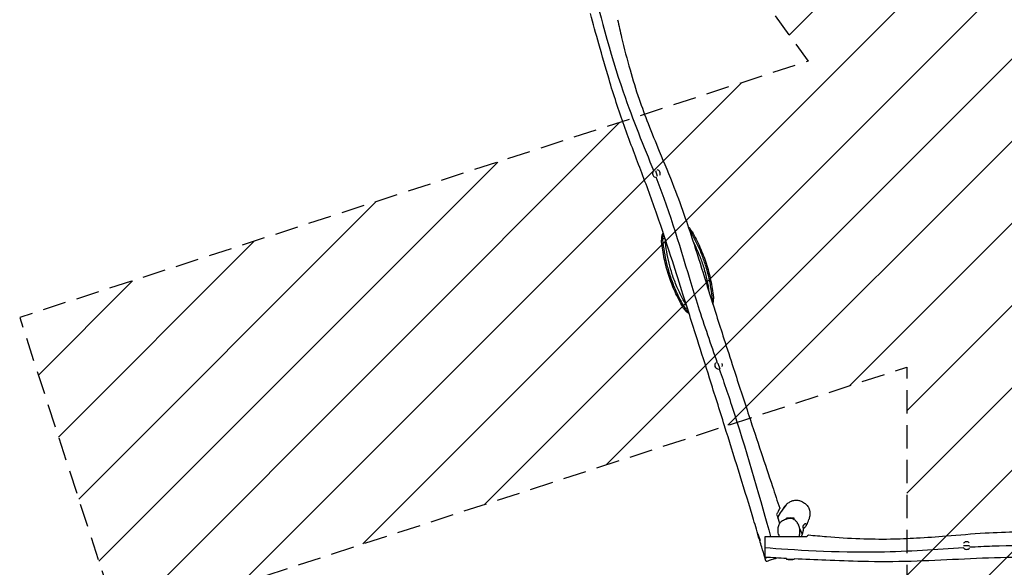
# Model space of a CAD drawing. Units: millimetres. Extents: x -5723 to 5425, y -6044 to 5153.
# Drawn here: x -5723 to -344, y -2300 to 689 of the extents above; entities that cross this region are included whole.
import ezdxf

# ---------------------------------------------------------------- set-up
doc = ezdxf.new("R2010")
doc.units = ezdxf.units.MM
doc.header["$LTSCALE"] = 20
doc.linetypes.add('HIDDEN', pattern=[9.525, 6.35, -3.175])
for name, color, linetype in [('2d', 230, 'Continuous'), ('AS-Free_Space', 31, 'HIDDEN'), ('AS-Free_Space_Hatch', 31, 'Continuous'), ('AS-SafetyZone', 5, 'HIDDEN')]:
    doc.layers.add(name, color=color, linetype=linetype)

msp = doc.modelspace()

# ---------------------------------------------------------------- hatches: boundary and pattern name
at = {"layer": 'AS-Free_Space_Hatch'}
h = msp.add_hatch(dxfattribs=at)
h.set_pattern_fill('ANSI31', color=256, scale=100, angle=180, style=0)
h.set_pattern_definition([(225, (-1512.5, -2081.78), (224.506, -224.506), [])])
h.paths.add_polyline_path([(877.5, -1211.8), (4882.6, -2513.2), (5425, -844.1), (1417.4, 458), (4079.3, 4121.7), (2659.4, 5153.3), (136.5, 1680.7), (-131.7, 1680.7), (-2472.9, 4903.1), (-3892.7, 3871.6), (-1416, 462.6), (-5722.9, -936.8), (-5180.6, -2605.9), (-877.5, -1207.8), (-877.5, -6044.3), (877.5, -6044.3)])

# ---------------------------------------------------------------- linework, layer by layer
at = {"layer": '2d'}
for p, q in [((-2250.4, -134.4), (-2240.1, -166.1)), ((-2059.7, -464.3), (-2054.1, -461.2)), ((-2210.8, -513.4), (-2217.1, -514.1)), ((-1932.9, -834.3), (-1939.2, -835)), ((-2090.3, -884.1), (-2095.9, -887.2)), ((-1908.6, -1186.2), (-1898.6, -1217.1)), ((-1491.5, -2031.8), (-1533.5, -2031.8)), ((-1533.5, -2037.4), (-1533.5, -2031.8)), ((-1491.5, -2040.8), (-1491.5, -2031.8)), ((-1689.9, -2118.4), (-1678.5, -2153.4)), ((-1573.8, -2131.8), (-1464.8, -2131.8)), ((-567.5, -2181.8), (-534.3, -2181.8)), ((-1533.5, -2252.6), (-1533.5, -2256.8)), ((-1533.5, -2256.8), (-1491.5, -2256.8)), ((-1491.5, -2254.7), (-1491.5, -2256.8))]:
    msp.add_line(p, q, dxfattribs=at)
for centre, radius, start, end in [((-2245, -151.1), 21, 145.4708, 249.9264), ((-2245, -151.1), 21, 335.0458, 77.0794), ((-2147.9, -505.7), 63.1, 156.0649, 184.4646), ((-2115, -495), 63.1, 31.5354, 38.9657), ((-2002.1, -842.7), 63.1, 350.8481, 4.4646), ((-2035, -853.4), 63.1, 211.5354, 237.359), ((-1905, -1197.3), 21, 143.5399, 287.2227), ((-1905, -1197.3), 21, 341.1363, 24.4946), ((-550, -2181.8), 21, 47.0458, 149.0794), ((-550, -2181.8), 21, 217.4708, 321.9264)]:
    msp.add_arc(centre, radius, start, end, dxfattribs=at)
at = {"layer": '2d', "extrusion": (0, 0, -1)}
for centre, start, end in [((1512.5, -2103.8), 73.7398, 106.2602), ((1615.2, -2115.2), 329.7402, 356.9425), ((1512.5, -2184.8), 253.7398, 286.2602)]:
    msp.add_arc(centre, 75, start, end, dxfattribs=at)
at = {"layer": '2d'}
for points, knots in [([(-2595, 891.8), (-2563.5, 757.2), (-2451.6, 323.2), (-2314.1, 0.1), (-2259.5, -138.1)], [0, 0, 0, 0, 0.1882841, 0.3273402, 0.3273402, 0.3273402, 0.3273402]), ([(-1690.1, -2119.2), (-1700.6, -2084.1), (-1711.2, -2049), (-1771.1, -1851.7), (-1821.6, -1689.8), (-1899.6, -1441.3), (-1927, -1354.4), (-1976.4, -1198.1), (-1998.5, -1128.5), (-2048.9, -970.1), (-2077.1, -881), (-2125, -729), (-2144.9, -666.1), (-2189.5, -528), (-2214.3, -452.8), (-2268.8, -295.7), (-2299.3, -214), (-2360.9, -51.7), (-2391.8, 29.1), (-2450.6, 194.1), (-2478.2, 278.6), (-2522.8, 427.8), (-2541, 492.1), (-2574.7, 611.7), (-2590.3, 667), (-2605.4, 722.4)], [15.685686, 15.685686, 15.685686, 15.685686, 26.694643, 26.694643, 77.534012, 77.534012, 104.888524, 104.888524, 126.850958, 126.850958, 154.877738, 154.877738, 174.672292, 174.672292, 198.417381, 198.417381, 224.59388, 224.59388, 250.52292, 250.52292, 277.176966, 277.176966, 297.234114, 297.234114, 314.454119, 314.454119, 314.454119, 314.454119]), ([(-2456.7, 688.8), (-2449.7, 656.3), (-2442.3, 623.9), (-2420.6, 532.3), (-2405.5, 473.4), (-2373.8, 361.5), (-2357.4, 308.4), (-2323.9, 210.8), (-2307.4, 166), (-2270.5, 71.1), (-2249.9, 21), (-2202, -94.3), (-2174.5, -159.5), (-2126.8, -281.1), (-2106.3, -337.4), (-2070.4, -441.4), (-2054.7, -489.2), (-2016.9, -606.2), (-1995.2, -675.7), (-1954.9, -804.8), (-1936.2, -864.5), (-1903.6, -967.1), (-1889.8, -1010.3), (-1858.6, -1107.1), (-1841.2, -1160.7), (-1795.7, -1300.3), (-1767.5, -1386.3), (-1717, -1539.4), (-1694.9, -1606.3), (-1652.1, -1735.1), (-1631.6, -1797), (-1597.6, -1898.7), (-1584.3, -1938.6), (-1571, -1978.5)], [0, 0, 0, 0, 10.0007, 10.0007, 28.259712, 28.259712, 44.896487, 44.896487, 59.224726, 59.224726, 75.47266, 75.47266, 96.695074, 96.695074, 114.662126, 114.662126, 129.791751, 129.791751, 151.670426, 151.670426, 170.400871, 170.400871, 184.018077, 184.018077, 201.020417, 201.020417, 228.266063, 228.266063, 249.418559, 249.418559, 268.974672, 268.974672, 281.600833, 281.600833, 281.600833, 281.600833]), ([(-2247.4, -168.9), (-2232.4, -207.3), (-2146.6, -433.7), (-2048.1, -793.5), (-1948.1, -1081.7), (-1912.2, -1185.8)], [0.3376689, 0.3376689, 0.3376689, 0.3376689, 0.3761357, 0.5637873, 0.665087, 0.665087, 0.665087, 0.665087]), ([(-2208, -472.7), (-2208.3, -473.3), (-2208.7, -473.8), (-2210, -476.3), (-2211, -478.3), (-2212.7, -482.4), (-2213.5, -484.6), (-2214.9, -489), (-2215.5, -491.2), (-2216.4, -495.7), (-2216.8, -498), (-2217.3, -502.6), (-2217.4, -505), (-2217.4, -509.6), (-2217.3, -511.9), (-2217.1, -514.1)], [49.460162, 49.460162, 49.460162, 49.460162, 51.363039, 51.363039, 58.028155, 58.028155, 64.693271, 64.693271, 71.358387, 71.358387, 78.023503, 78.023503, 84.688619, 84.688619, 91.322122, 91.322122, 91.322122, 91.322122]), ([(-2054.1, -461.2), (-2055.3, -459.2), (-2056.5, -457.3), (-2059.3, -453.6), (-2060.7, -451.8), (-2063.8, -448.3), (-2065.5, -446.7), (-2068.2, -444.2), (-2069.3, -443.3), (-2070.3, -442.4)], [333.46997, 333.46997, 333.46997, 333.46997, 340.103473, 340.103473, 346.768589, 346.768589, 353.433705, 353.433705, 357.408844, 357.408844, 357.408844, 357.408844]), ([(-2061.3, -462.1), (-2061.3, -462), (-2061.4, -461.9), (-2061.7, -461.6), (-2061.9, -461.3), (-2062.5, -460.8), (-2062.8, -460.7), (-2063.4, -460.5), (-2063.8, -460.4), (-2064.3, -460.5)], [46.364672, 46.364672, 46.364672, 46.364672, 46.734728, 46.734728, 48.55058, 48.55058, 51.037253, 51.037253, 53.932928, 53.932928, 53.932928, 53.932928]), ([(-2059.7, -464.3), (-2059.7, -464.3), (-2059.7, -464.3), (-2060.2, -463.5), (-2060.7, -462.8), (-2061.3, -462.1)], [-0.014063, -0.014063, -0.014063, -0.014063, 0, 0, 3.278643, 3.278643, 3.278643, 3.278643]), ([(-1939.2, -835), (-1940.9, -817.5), (-1943, -799.8), (-1949.2, -759.5), (-1953.6, -736.8), (-1961.7, -702.3), (-1964.7, -690.3), (-1971.4, -666.5), (-1975, -654.7), (-1985.6, -622), (-1993.2, -601.3), (-2009.8, -560.7), (-2018.9, -540.8), (-2038.3, -501.8), (-2048.7, -482.8), (-2059.7, -464.3)], [0, 0, 0, 0, 53.290178, 53.290178, 121.981323, 121.981323, 158.521269, 158.521269, 195.065629, 195.065629, 260.166284, 260.166284, 325.148771, 325.148771, 390.131257, 390.131257, 390.131257, 390.131257]), ([(-2054.1, -461.2), (-2052.7, -463.6), (-2051.2, -466.1), (-2042, -482), (-2034.5, -495.8), (-2020.2, -523.7), (-2013.4, -537.9), (-2000.6, -566.8), (-1994.5, -581.4), (-1983.1, -611), (-1977.8, -626), (-1968, -656.1), (-1963.5, -671.3), (-1955.3, -701.9), (-1951.6, -717.4), (-1945.1, -748.3), (-1942.2, -763.8), (-1937.4, -794.8), (-1935.4, -810.3), (-1933.4, -828.6), (-1933.2, -831.4), (-1932.9, -834.3)], [175.624188, 175.624188, 175.624188, 175.624188, 184.053749, 184.053749, 230.067186, 230.067186, 276.080623, 276.080623, 322.094061, 322.094061, 368.107498, 368.107498, 414.120935, 414.120935, 460.134372, 460.134372, 506.14781, 506.14781, 552.161247, 552.161247, 560.590808, 560.590808, 560.590808, 560.590808]), ([(-2095.9, -887.2), (-2097.3, -884.8), (-2098.8, -882.3), (-2108, -866.4), (-2115.5, -852.7), (-2129.7, -824.7), (-2136.6, -810.5), (-2149.4, -781.6), (-2155.5, -767), (-2166.9, -737.4), (-2172.2, -722.5), (-2182, -692.3), (-2186.5, -677.1), (-2194.7, -646.5), (-2198.4, -631.1), (-2204.9, -600.2), (-2207.7, -584.6), (-2212.6, -553.6), (-2214.6, -538.1), (-2216.5, -519.8), (-2216.8, -517), (-2217.1, -514.1)], [175.624194, 175.624194, 175.624194, 175.624194, 184.053752, 184.053752, 230.06719, 230.06719, 276.080629, 276.080629, 322.094067, 322.094067, 368.107505, 368.107505, 414.120943, 414.120943, 460.134381, 460.134381, 506.147819, 506.147819, 552.161257, 552.161257, 560.590815, 560.590815, 560.590815, 560.590815]), ([(-2197.4, -504.7), (-2197.9, -504.8), (-2198.4, -504.9), (-2200.8, -505.5), (-2202.7, -505.8), (-2206, -506.5), (-2207.3, -506.8), (-2209.2, -507.5), (-2209.8, -507.8), (-2210.3, -508.5), (-2210.5, -508.8), (-2210.7, -509.5), (-2210.7, -509.8), (-2210.8, -510.3), (-2210.8, -510.5), (-2210.8, -510.6)], [0.714787, 0.714787, 0.714787, 0.714787, 2.259072, 2.259072, 8.298057, 8.298057, 14.225847, 14.225847, 19.430513, 19.430513, 22.092036, 22.092036, 24.10463, 24.10463, 24.964199, 24.964199, 24.964199, 24.964199]), ([(-2210.8, -513.4), (-2210.8, -513.4), (-2210.8, -513.4), (-2210.8, -512.5), (-2210.8, -511.5), (-2210.8, -510.6)], [-42.523331, -42.523331, -42.523331, -42.523331, -42.511857, -42.511857, -39.838866, -39.838866, -39.838866, -39.838866]), ([(-2210.8, -513.4), (-2208.8, -534.8), (-2206, -556.3), (-2198.8, -599.3), (-2194.4, -620.7), (-2184, -663.3), (-2178, -684.5), (-2167.4, -717.2), (-2163.3, -728.9), (-2154.7, -752.1), (-2150.2, -763.6), (-2136.4, -796.3), (-2126.6, -817.2), (-2107.9, -853.5), (-2099.3, -869), (-2090.3, -884.1)], [0, 0, 0, 0, 64.990766, 64.990766, 129.981533, 129.981533, 195.065628, 195.065628, 231.651276, 231.651276, 268.163724, 268.163724, 336.900629, 336.900629, 390.131256, 390.131256, 390.131256, 390.131256]), ([(-2079.3, -873.9), (-2088, -859.4), (-2096.4, -844.5), (-2114.6, -809.6), (-2124.2, -789.3), (-2137.6, -757.6), (-2142.1, -746.4), (-2150.4, -724), (-2154.4, -712.6), (-2164.7, -680.9), (-2170.5, -660.3), (-2180.5, -618.9), (-2184.7, -598.1), (-2191.5, -556.4), (-2194.1, -535.5), (-2195.9, -514.6), (-2196.1, -512.2), (-2196.3, -509.9), (-2196.5, -507.5)], [-389.574491, -389.574491, -389.574491, -389.574491, -336.900629, -336.900629, -268.163724, -268.163724, -231.651276, -231.651276, -195.065628, -195.065628, -129.981533, -129.981533, -64.990766, -64.990766, 0, 0, 0, 7.412567, 7.412567, 7.412567, 7.412567]), ([(-2044, -522.3), (-2042.8, -524.6), (-2041.6, -526.9), (-2031, -548.1), (-2022.1, -567.4), (-2005.9, -606.8), (-1998.5, -626.9), (-1988.2, -658.6), (-1984.7, -670.1), (-1978.3, -693.2), (-1975.3, -704.8), (-1967.6, -738.4), (-1963.4, -760.4), (-1959.6, -785.9), (-1959.1, -789.3), (-1958.7, -792.7)], [-333.086082, -333.086082, -333.086082, -333.086082, -325.148771, -325.148771, -260.166284, -260.166284, -195.065629, -195.065629, -158.521269, -158.521269, -121.981323, -121.981323, -53.290178, -53.290178, -42.699516, -42.699516, -42.699516, -42.699516]), ([(-1943.3, -841.8), (-1942.7, -841.6), (-1942.2, -841.5), (-1940.8, -841), (-1940.2, -840.6), (-1939.6, -839.9), (-1939.5, -839.6), (-1939.3, -838.9), (-1939.3, -838.6), (-1939.2, -838.1), (-1939.2, -837.9), (-1939.2, -837.8)], [11.534529, 11.534529, 11.534529, 11.534529, 14.207146, 14.207146, 19.430065, 19.430065, 22.094169, 22.094169, 24.101475, 24.101475, 24.969353, 24.969353, 24.969353, 24.969353]), ([(-1939.2, -837.8), (-1939.2, -836.9), (-1939.2, -836), (-1939.2, -835), (-1939.2, -835), (-1939.2, -835)], [39.77036, 39.77036, 39.77036, 39.77036, 42.43927, 42.43927, 42.450721, 42.450721, 42.450721, 42.450721]), ([(-1936.4, -863.6), (-1936.2, -862.9), (-1936, -862.3), (-1935.1, -859.4), (-1934.5, -857.2), (-1933.6, -852.7), (-1933.2, -850.4), (-1932.7, -845.8), (-1932.6, -843.4), (-1932.6, -838.8), (-1932.7, -836.5), (-1932.9, -834.3)], [275.131174, 275.131174, 275.131174, 275.131174, 277.089317, 277.089317, 283.754433, 283.754433, 290.419549, 290.419549, 297.084665, 297.084665, 303.718168, 303.718168, 303.718168, 303.718168]), ([(-2095.9, -887.2), (-2094.7, -889.2), (-2093.4, -891.1), (-2090.7, -894.8), (-2089.2, -896.6), (-2086.1, -900.1), (-2084.5, -901.7), (-2081.1, -904.8), (-2079.3, -906.3), (-2075.6, -909), (-2073.7, -910.3), (-2070, -912.5), (-2068.3, -913.5), (-2066.5, -914.3)], [121.073924, 121.073924, 121.073924, 121.073924, 127.707427, 127.707427, 134.372543, 134.372543, 141.037659, 141.037659, 147.702775, 147.702775, 154.367891, 154.367891, 160.392813, 160.392813, 160.392813, 160.392813]), ([(-2090.3, -884.1), (-2090.3, -884.1), (-2090.3, -884.1), (-2089.8, -884.9), (-2089.2, -885.6), (-2088.7, -886.3)], [-0.014081, -0.014081, -0.014081, -0.014081, 0, 0, 3.279206, 3.279206, 3.279206, 3.279206]), ([(-2088.7, -886.3), (-2088.7, -886.4), (-2088.6, -886.4), (-2088.3, -886.8), (-2088.1, -887.1), (-2087.6, -887.5), (-2087.3, -887.7), (-2086.5, -888), (-2086, -888), (-2084.4, -887.7), (-2083.3, -887.3), (-2080.8, -886.2), (-2079.5, -885.6), (-2077.4, -884.6), (-2076.8, -884.3), (-2076.1, -884)], [46.416559, 46.416559, 46.416559, 46.416559, 46.707879, 46.707879, 48.514875, 48.514875, 50.96276, 50.96276, 54.742907, 54.742907, 59.859918, 59.859918, 64.267027, 64.267027, 66.332126, 66.332126, 66.332126, 66.332126]), ([(-1901.1, -1217.9), (-1873.9, -1296.8), (-1773.9, -1589.8), (-1672.2, -1947.5), (-1621.2, -2131.8)], [0.6754922, 0.6754922, 0.6754922, 0.6754922, 0.7517552, 0.9515802, 0.9515802, 0.9515802, 0.9515802]), ([(-1542.1, -1964.9), (-1539.6, -1962.2), (-1537, -1959.6), (-1530.6, -1953.7), (-1527.6, -1950.7), (-1517.5, -1944.1), (-1514.4, -1941.8), (-1505.7, -1938.3), (-1504.2, -1937.7), (-1501, -1936.7), (-1499.3, -1936.2), (-1494.9, -1935.2), (-1492.1, -1934.6), (-1486.3, -1934), (-1483.3, -1933.9), (-1477.5, -1934), (-1474.5, -1934.3), (-1468.7, -1935.1), (-1465.9, -1935.7), (-1460.1, -1937.2), (-1457.3, -1938.2), (-1451.5, -1940.4), (-1448.8, -1941.8), (-1442.3, -1945.3), (-1438.9, -1947.5), (-1431.6, -1953), (-1428, -1956.3), (-1419.7, -1965.1), (-1415.7, -1969.9), (-1411, -1981), (-1410.3, -1982.7), (-1409.1, -1986.4), (-1408.5, -1988.3), (-1407.4, -1993.1), (-1406.9, -1996.2), (-1406.4, -2001.1), (-1406.3, -2002.9), (-1406.2, -2006.5), (-1406.3, -2008.3), (-1406.4, -2011.5), (-1406.5, -2013), (-1406.7, -2015.7), (-1406.9, -2017), (-1407.3, -2020.2), (-1407.6, -2021.8), (-1408.4, -2026), (-1408.9, -2028.1), (-1410.3, -2033.9), (-1411.2, -2037.1), (-1412.2, -2040.3)], [0, 0, 0, 0, 10.000175, 10.000175, 21.538594, 21.538594, 25.853621, 25.853621, 26.622629, 26.622629, 27.298869, 27.298869, 28.221482, 28.221482, 29.095588, 29.095588, 29.979731, 29.979731, 30.946427, 30.946427, 32.107665, 32.107665, 33.633781, 33.633781, 36.1554, 36.1554, 39.903839, 39.903839, 45.510689, 45.510689, 46.429831, 46.429831, 47.187501, 47.187501, 48.156572, 48.156572, 48.736506, 48.736506, 49.354689, 49.354689, 50.030389, 50.030389, 50.870709, 50.870709, 52.451569, 52.451569, 55.533298, 55.533298, 61.348295, 61.348295, 61.348295, 61.348295]), ([(-1571, -1978.5), (-1571, -1978.5), (-1571, -1978.5), (-1571, -1978.5), (-1571.1, -1978.7), (-1571.5, -1979.5), (-1571.7, -1979.8), (-1571.9, -1980.4), (-1572, -1980.6), (-1572.3, -1981), (-1572.4, -1981.3), (-1573, -1982.5), (-1573.6, -1983.6), (-1574.9, -1986.2), (-1575.6, -1987.6), (-1576.8, -1989.9), (-1577.2, -1990.7), (-1578.1, -1992.4), (-1578.5, -1993.2), (-1579.8, -1995.8), (-1580.7, -1997.6), (-1582.6, -2001.4), (-1583.6, -2003.3), (-1585.7, -2007.4), (-1586.8, -2009.5), (-1587.9, -2011.6)], [0.07122828, 0.07122828, 0.07122828, 0.07122828, 0.07136984, 0.07136984, 0.08029107, 0.08029107, 0.08475168, 0.08475168, 0.08698199, 0.08698199, 0.0892123, 0.0892123, 0.09813353, 0.09813353, 0.10705476, 0.10705476, 0.11151537, 0.11151537, 0.11597599, 0.11597599, 0.12489722, 0.12489722, 0.13381845, 0.13381845, 0.14273968, 0.14273968, 0.14273968, 0.14273968]), ([(-1581.5, -2031), (-1580.3, -2027.5), (-1579, -2024.3), (-1574.4, -2014.9), (-1571, -2009.3), (-1565.5, -2001), (-1563.6, -1998.2), (-1561.1, -1994.8), (-1560.6, -1994.1), (-1558.5, -1991.2), (-1556.9, -1989.1), (-1550.9, -1981.1), (-1546.7, -1975.8), (-1543.8, -1972), (-1543.3, -1971.4), (-1543.3, -1971.4)], [83.681308, 83.681308, 83.681308, 83.681308, 90.803801, 90.803801, 106.161721, 106.161721, 114.269239, 114.269239, 116.498792, 116.498792, 123.187497, 123.187497, 143.258786, 143.258786, 150.006523, 150.006523, 150.006523, 150.006523]), ([(-1560.1, -1993.3), (-1550, -1979.5), (-1528.2, -1953.8), (-1539.2, -1961.8), (-1543.9, -1967)], [0.4833419, 0.4833419, 0.4833419, 0.4833419, 0.600126, 0.7250749, 0.7250749, 0.7250749, 0.7250749]), ([(-1542.1, -1964.9), (-1543.8, -1966.8), (-1545.3, -1968.7), (-1550.3, -1975.5), (-1553.5, -1981.4), (-1556, -1987.9)], [-362.349414, -362.349414, -362.349414, -362.349414, -357.364662, -357.364662, -343.636758, -343.636758, -343.636758, -343.636758]), ([(-1543.9, -1967), (-1544.9, -1968.2), (-1545.8, -1969.4), (-1550.3, -1975.6), (-1553.5, -1981.4), (-1556, -1987.9)], [-359.027092, -359.027092, -359.027092, -359.027092, -355.978512, -355.978512, -342.572858, -342.572858, -342.572858, -342.572858]), ([(-1461.6, -2090.5), (-1462, -2087.8), (-1462.5, -2085), (-1463.2, -2082.3), (-1463.9, -2079.4), (-1464.7, -2076.5), (-1466.8, -2071), (-1468, -2068.2), (-1473, -2058.8), (-1477, -2053.7), (-1484.8, -2045.5), (-1489.9, -2041.3), (-1499.5, -2036.3), (-1503.8, -2034.7), (-1513.3, -2033.4), (-1518.7, -2033.6), (-1529, -2036), (-1532.8, -2037.1), (-1539.9, -2039.6), (-1542.5, -2040.5), (-1548.9, -2043.1), (-1552.8, -2044.9), (-1562.6, -2050.6), (-1566.3, -2054.1), (-1572.9, -2061.9), (-1575.9, -2067.7), (-1580.2, -2080.7), (-1581.3, -2087.9), (-1582.2, -2102.4), (-1581.4, -2111.1), (-1577.8, -2123.5), (-1576.1, -2127.8), (-1573.8, -2131.8)], [-8.48437, -8.48437, -8.48437, -8.48437, 0, 0, 0, 8.873908, 8.873908, 16.960897, 16.960897, 35.014005, 35.014005, 57.58116, 57.58116, 73.34551, 73.34551, 90.387605, 90.387605, 99.700529, 99.700529, 104.686955, 104.686955, 111.919099, 111.919099, 123.640317, 123.640317, 142.795198, 142.795198, 164.497069, 164.497069, 193.851171, 193.851171, 209.536978, 209.536978, 209.536978, 209.536978]), ([(-1581.1, -2032.3), (-1580.5, -2029.4), (-1577, -2018.4), (-1568.3, -2004.8), (-1561.7, -1995.5)], [0.3695907, 0.3695907, 0.3695907, 0.3695907, 0.3997946, 0.4772283, 0.4772283, 0.4772283, 0.4772283]), ([(-1427.1, -2073.4), (-1426.6, -2072.6), (-1426.1, -2071.9), (-1425.3, -2070.6), (-1424.9, -2069.9), (-1423.6, -2067.6), (-1422.7, -2066.1), (-1420.3, -2061.3), (-1418.8, -2058.1), (-1415.6, -2050.2), (-1413.8, -2045.3), (-1412.2, -2040.3)], [-467.463532, -467.463532, -467.463532, -467.463532, -464.807895, -464.807895, -462.869212, -462.869212, -460.530313, -460.530313, -457.126616, -457.126616, -453.561134, -453.561134, -453.561134, -453.561134]), ([(-1464.8, -2131.8), (-1462.6, -2125.8), (-1461.5, -2119.3), (-1460.6, -2108.1), (-1460.6, -2102.7), (-1461, -2095.3), (-1461.3, -2092.9), (-1461.6, -2090.5)], [-52.555138, -52.555138, -52.555138, -52.555138, -31.546889, -31.546889, -16.012811, -16.012811, -8.48437, -8.48437, -8.48437, -8.48437]), ([(-1461.6, -2090.5), (-1456.5, -2102.2), (-1447.9, -2117), (-1448.2, -2119), (-1448.2, -2119)], [0, 0, 0, 0, 0.1998742, 0.2090956, 0.2090956, 0.2090956, 0.2090956]), ([(-1445.8, -2073.3), (-1445.8, -2073.3), (-1445.3, -2074.9), (-1443.4, -2086.7), (-1440.8, -2094.1), (-1446.4, -2114.1), (-1447.2, -2116.5), (-1449.8, -2123), (-1452, -2127.4), (-1454.8, -2131.8)], [291.301397, 291.301397, 291.301397, 291.301397, 312.888089, 312.888089, 327.578016, 327.578016, 329.455298, 329.455298, 332.447044, 332.447044, 332.447044, 332.447044]), ([(-1440.5, -2070), (-1440.5, -2070), (-1440.5, -2070), (-1440.7, -2070.2), (-1441.2, -2071), (-1442.9, -2073.5), (-1444.1, -2075.5), (-1445, -2077.3)], [212.120806, 212.120806, 212.120806, 212.120806, 213.67437, 213.67437, 224.287178, 224.287178, 239.493192, 239.493192, 239.493192, 239.493192]), ([(-1443.3, -2090.6), (-1441.4, -2089.3), (-1439.6, -2087.8), (-1434.4, -2083.1), (-1430.8, -2079), (-1427.1, -2073.4)], [-30.234243, -30.234243, -30.234243, -30.234243, -20.266099, -20.266099, 0, 0, 0, 0]), ([(-1443.3, -2090.6), (-1441.4, -2089.3), (-1439.6, -2087.8), (-1434.4, -2083.1), (-1430.8, -2079), (-1427.1, -2073.4)], [-30.312393, -30.312393, -30.312393, -30.312393, -20.300066, -20.300066, 0, 0, 0, 0]), ([(-1440.5, -2070), (-1437.4, -2066), (-1428.8, -2057.9), (-1425.7, -2065.6), (-1427.1, -2073.4)], [0.5300032, 0.5300032, 0.5300032, 0.5300032, 0.600126, 0.7250834, 0.7250834, 0.7250834, 0.7250834]), ([(-1650, -2192.4), (-1650, -2191.7), (-1650, -2191), (-1650, -2185.4), (-1650, -2179.5), (-1650, -2173.9), (-1650, -2171.5), (-1650, -2169.1), (-1650, -2160.6), (-1650, -2152), (-1650, -2140.7), (-1650, -2137.6), (-1650, -2133.5), (-1650, -2132.6), (-1650, -2131.8)], [-20.521539, -20.521539, -20.521539, -20.521539, -18.936376, -18.936376, -7.648354, -7.648354, 0, 0, 0, 27.159836, 27.159836, 37.766919, 37.766919, 40.528045, 40.528045, 40.528045, 40.528045]), ([(-1629.3, -2131.8), (-1612, -2131.8), (-1594.7, -2131.8), (-1576.2, -2131.8), (-1575, -2131.8), (-1573.8, -2131.8)], [0.0206972, 0.0206972, 0.0206972, 0.0206972, 0.07263701, 0.07263701, 0.07628093, 0.07628093, 0.07628093, 0.07628093]), ([(-1464.4, -2131.8), (-1459, -2131.8), (-1453.6, -2131.8), (-1439.6, -2131.8), (-1431.1, -2131.8), (-1422.5, -2131.8)], [0.18616003, 0.18616003, 0.18616003, 0.18616003, 0.20248654, 0.20248654, 0.22845644, 0.22845644, 0.22845644, 0.22845644]), ([(-1422.5, -2131.8), (-1421.2, -2130.5), (-1420.1, -2129.3), (-1418.1, -2127.4), (-1417.4, -2126.6), (-1416.6, -2125.8), (-1416.4, -2125.7), (-1416.1, -2125.4), (-1416, -2125.3), (-1415.6, -2124.9), (-1415.4, -2124.7), (-1414.8, -2124.1), (-1414.5, -2123.8), (-1414.3, -2123.6), (-1414.3, -2123.6), (-1414.3, -2123.6)], [0, 0, 0, 0, 0.01044298, 0.01044298, 0.02088596, 0.02088596, 0.0234967, 0.0234967, 0.02610745, 0.02610745, 0.03132894, 0.03132894, 0.04177192, 0.04177192, 0.04692668, 0.04692668, 0.04692668, 0.04692668]), ([(-1414.3, -2123.6), (-1381.2, -2127), (-1348, -2130), (-1254.3, -2137.7), (-1193.5, -2141.5), (-1077.3, -2145.9), (-1021.8, -2146.7), (-918.6, -2145.1), (-870.9, -2143.1), (-769.2, -2137.4), (-715.2, -2133.3), (-590.8, -2123.3), (-520.2, -2117.4), (-389.9, -2109.6), (-330, -2107.5), (-220, -2105.5), (-169.7, -2105.3), (-46.7, -2105.5), (26, -2106.4), (161.3, -2107.9), (223.8, -2108.6), (331.5, -2109.3), (376.8, -2109.5), (478.5, -2109.8), (534.9, -2109.8), (681.7, -2109.7), (772.3, -2109.4), (933.4, -2108.7), (1004, -2108.3), (1139.7, -2107.5), (1204.8, -2107), (1312.1, -2106.2), (1354.1, -2105.8), (1396.2, -2105.5)], [0, 0, 0, 0, 10.0007, 10.0007, 28.259712, 28.259712, 44.896487, 44.896487, 59.224726, 59.224726, 75.47266, 75.47266, 96.695074, 96.695074, 114.662126, 114.662126, 129.791751, 129.791751, 151.670426, 151.670426, 170.400871, 170.400871, 184.018077, 184.018077, 201.020417, 201.020417, 228.266063, 228.266063, 249.418559, 249.418559, 268.974672, 268.974672, 281.600833, 281.600833, 281.600833, 281.600833]), ([(-1645.3, -2269.5), (-1647.3, -2263), (-1649.2, -2256.4), (-1657, -2230.1), (-1662.8, -2210.5), (-1672.5, -2178.2), (-1676.2, -2165.5), (-1680, -2152.9)], [0, 0, 0, 0, 2.053429, 2.053429, 8.213717, 8.213717, 12.165059, 12.165059, 12.165059, 12.165059]), ([(-1650, -2192.4), (-1512.3, -2204.1), (-1065, -2231.7), (-715.2, -2200.8), (-566.9, -2191.6)], [0, 0, 0, 0, 0.1882841, 0.3273402, 0.3273402, 0.3273402, 0.3273402]), ([(-1650, -2246.1), (-1650, -2246.1), (-1650, -2246), (-1650, -2244.9), (-1650, -2242.7), (-1650, -2234.9), (-1650, -2228.8), (-1650, -2214.8), (-1650, -2203.9), (-1650, -2192.4)], [-74.166131, -74.166131, -74.166131, -74.166131, -71.550352, -71.550352, -61.996077, -61.996077, -47.141923, -47.141923, -20.521539, -20.521539, -20.521539, -20.521539]), ([(-533.8, -2189.6), (-492.7, -2187.2), (-250.9, -2175.5), (121.8, -2193.1), (426.8, -2187), (536.8, -2185)], [0.3376689, 0.3376689, 0.3376689, 0.3376689, 0.3761357, 0.5637873, 0.665087, 0.665087, 0.665087, 0.665087]), ([(-1651.2, -2249.8), (-1651.2, -2249.8), (-1651.2, -2249.8), (-1651.2, -2249.8), (-1651, -2249.7), (-1650.4, -2249.5), (-1649.9, -2249.4), (-1648.7, -2249), (-1648, -2248.7), (-1646.9, -2248.4), (-1646.7, -2248.3), (-1646.2, -2248.1), (-1646, -2248.1), (-1645.2, -2247.8), (-1644.7, -2247.7), (-1643.3, -2247.2), (-1642.4, -2246.9), (-1641.5, -2246.6)], [0.18528316, 0.18528316, 0.18528316, 0.18528316, 0.18555237, 0.18555237, 0.19351796, 0.19351796, 0.20148355, 0.20148355, 0.20944913, 0.20944913, 0.21144053, 0.21144053, 0.21343192, 0.21343192, 0.21741472, 0.21741472, 0.22345375, 0.22345375, 0.22345375, 0.22345375]), ([(-1588.4, -2251), (-1593.5, -2252.7), (-1598.6, -2254.3), (-1612.9, -2259), (-1621.5, -2261.8), (-1634.4, -2266), (-1639.1, -2267.5), (-1644.1, -2269.1), (-1645.3, -2269.5), (-1645.3, -2269.5)], [22.95872, 22.95872, 22.95872, 22.95872, 32.709747, 32.709747, 50.5736, 50.5736, 65.552695, 65.552695, 76.561238, 76.561238, 76.561238, 76.561238]), ([(1493.2, -2262.3), (1456.5, -2261.4), (1419.9, -2260.7), (1213.8, -2256.6), (1044.2, -2254.6), (783.7, -2252), (692.6, -2251.2), (528.7, -2249.9), (455.7, -2249.4), (289.4, -2248.3), (196, -2247.6), (36.6, -2246.3), (-29.4, -2245.8), (-174.5, -2245.5), (-253.6, -2245.9), (-419.9, -2249.2), (-507, -2252.9), (-680.4, -2261.3), (-766.7, -2265.7), (-941.9, -2270.7), (-1030.8, -2270.9), (-1186.4, -2267.1), (-1253.3, -2264.6), (-1377.4, -2259.7), (-1434.8, -2257.4), (-1492.1, -2254.7)], [15.685686, 15.685686, 15.685686, 15.685686, 26.694643, 26.694643, 77.534012, 77.534012, 104.888524, 104.888524, 126.850958, 126.850958, 154.877738, 154.877738, 174.672292, 174.672292, 198.417381, 198.417381, 224.59388, 224.59388, 250.52292, 250.52292, 277.176966, 277.176966, 297.234114, 297.234114, 314.454119, 314.454119, 314.454119, 314.454119])]:
    msp.add_open_spline(points, degree=3, knots=knots, dxfattribs=at)
for points in [[(-1587.9, -2011.6), (-1582.5, -2028.1), (-1577.2, -2044.6), (-1571.8, -2061.1)], [(-1427.1, -2073.4), (-1427.1, -2073.4), (-1427.1, -2073.4), (-1427.1, -2073.4)], [(-1650, -2131.8), (-1643.5, -2131.8), (-1636.6, -2131.8), (-1629.3, -2131.8)], [(-1464.8, -2131.8), (-1464.8, -2131.8), (-1464.8, -2131.8), (-1464.8, -2131.8)], [(-1464.8, -2131.8), (-1464.7, -2131.8), (-1464.6, -2131.8), (-1464.4, -2131.8)], [(-1533.3, -2252.6), (-1572.2, -2250.7), (-1611.1, -2248.5), (-1650, -2246.1)], [(-1588.7, -2249.7), (-1588.6, -2250.1), (-1588.5, -2250.6), (-1588.4, -2251)], [(-1585, -2249.9), (-1586.1, -2250.3), (-1587.3, -2250.6), (-1588.4, -2251)]]:
    msp.add_open_spline(points, degree=3, dxfattribs=at)
at = {"layer": 'AS-Free_Space', "flags": 128}
msp.add_lwpolyline([(877.5, -1211.8), (4882.6, -2513.2), (5425, -844.1), (1417.4, 458), (4079.3, 4121.7), (2659.4, 5153.3), (136.5, 1680.7), (-131.7, 1680.7), (-2472.9, 4903.1), (-3892.7, 3871.6), (-1416, 462.6), (-5722.9, -936.8), (-5180.6, -2605.9), (-877.5, -1207.8), (-877.5, -6044.3), (877.5, -6044.3), (877.5, -1211.8)], close=True, dxfattribs=at)
at = {"layer": 'AS-SafetyZone', "flags": 128}
msp.add_lwpolyline([(877.5, -1211.8), (4882.6, -2513.2), (5425, -844.1), (1417.4, 458), (4079.3, 4121.7), (2659.4, 5153.3), (136.5, 1680.7), (-131.7, 1680.7), (-2472.9, 4903.1), (-3892.7, 3871.6), (-1416, 462.6), (-5722.9, -936.8), (-5180.6, -2605.9), (-877.5, -1207.8), (-877.5, -6044.3), (877.5, -6044.3), (877.5, -1211.8)], close=True, dxfattribs=at)

doc.saveas('drawing.dxf')
